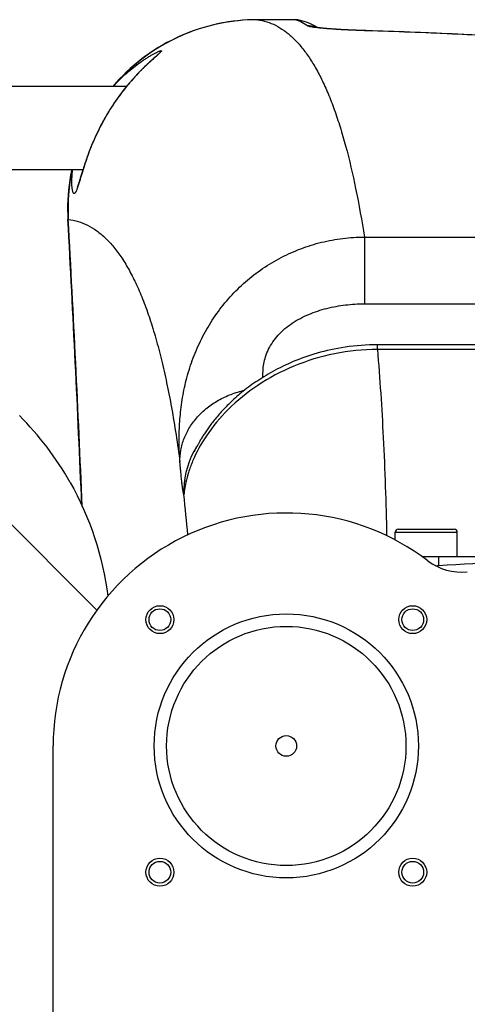
# Model space of a CAD drawing. Units: millimetres. Extents: x -2272 to 3425, y 66 to 3273.
# Drawn here: x 705 to 849, y 679 to 996 of the extents above; entities that cross this region are included whole.
import ezdxf

# ---------------------------------------------------------------- set-up
doc = ezdxf.new("R2010")
doc.units = ezdxf.units.MM
doc.header["$LTSCALE"] = 46.255
doc.layers.get('0').update_dxf_attribs({"linetype": 'CONTINUOUS'})
for name, color, linetype in [('BEZUGSACHSEN', 7, 'CONTINUOUS'), ('FASEN', 7, 'CONTINUOUS'), ('RUNDUNGEN', 7, 'CONTINUOUS')]:
    doc.layers.add(name, color=color, linetype=linetype)

msp = doc.modelspace()

# ---------------------------------------------------------------- linework, layer by layer
at = {"color": 7, "linetype": 'Continuous'}
for p, q in [((624.006, 974.366), (739.197, 974.366)), ((625.456, 947.466), (725.081, 947.466))]:
    msp.add_line(p, q, dxfattribs=at)
at = {"color": 9, "linetype": 'Continuous'}
msp.add_line((729.599, 805.674), (693.725, 841.551), dxfattribs=at)
at = {"color": 7, "linetype": 'Continuous'}
for centre, radius, start, end in [((634.215, 797.844), 99.605, 29.432, 44.98421), ((464.006, 545.916), 247.056, 195, 165), ((1070.506, 545.916), 247.056, 15, 345), ((1070.506, 545.916), 236.237, 0.97018, 359.02982)]:
    msp.add_arc(centre, radius, start, end, dxfattribs=at)
at = {"color": 9, "linetype": 'Continuous'}
for centre, start, end in [((464.006, 545.916), 195, 165), ((1070.506, 545.916), 15, 345)]:
    msp.add_arc(centre, 246.237, start, end, dxfattribs=at)
at = {"color": 7, "linetype": 'Continuous'}
msp.add_open_spline([(720.965, 846.789), (727.293, 835.588), (731.493, 822.918), (733.108, 810.156)], degree=3, dxfattribs=at)
at = {"layer": 'BEZUGSACHSEN', "color": 7, "linetype": 'Continuous'}
for p, q in [((825.506, 828.246), (825.506, 830.699)), ((845.506, 822.916), (845.506, 830.699))]:
    msp.add_line(p, q, dxfattribs=at)
for centre, radius in [((749.847, 802.575), 4.5), ((749.847, 802.575), 3.5), ((831.165, 802.575), 4.5), ((831.165, 802.575), 3.5), ((790.506, 761.916), 3.329), ((749.847, 721.258), 4.5), ((749.847, 721.258), 3.5), ((831.165, 721.258), 4.5), ((831.165, 721.258), 3.5)]:
    msp.add_circle(centre, radius, dxfattribs=at)
msp.add_arc((1070.506, 545.916), 235, 90, 270, dxfattribs=at)
at = {"layer": 'FASEN', "color": 7, "linetype": 'Continuous'}
for radius in [42.5, 38.5]:
    msp.add_circle((790.506, 761.916), radius, dxfattribs=at)
at = {"layer": 'RUNDUNGEN', "color": 9, "linetype": 'Continuous'}
for p, q in [((781.298, 995.748), (781.298, 995.751)), ((793.039, 995.748), (781.298, 995.748)), ((793.039, 995.748), (793.024, 995.751)), ((799.794, 993.215), (799.726, 993.224)), ((816.525, 992.188), (816.28, 992.195)), ((720.38, 931.454), (720.258, 931.447)), ((815.611, 925.78), (993.42, 925.78)), ((815.611, 925.78), (815.611, 904.262)), ((815.611, 904.262), (993.42, 904.262)), ((819.81, 889.591), (819.81, 891.092)), ((997.693, 889.591), (819.81, 889.591)), ((825.506, 830.699), (845.506, 830.699)), ((839.504, 822.916), (839.504, 819.916)), ((838.552, 819.916), (839.504, 819.916))]:
    msp.add_line(p, q, dxfattribs=at)
at = {"layer": 'RUNDUNGEN', "color": 7, "linetype": 'Continuous'}
for p, q in [((793.024, 995.751), (781.298, 995.751)), ((793.181, 995.749), (793.024, 995.751)), ((794.632, 995.589), (794.632, 995.589)), ((747.356, 982.848), (747.03, 982.551)), ((748.428, 983.821), (748.194, 983.608)), ((748.57, 983.95), (748.428, 983.821)), ((748.873, 984.232), (748.761, 984.127)), ((748.973, 984.326), (748.873, 984.232)), ((749.059, 984.408), (748.973, 984.326)), ((746.305, 981.883), (746.042, 981.638)), ((746.557, 982.116), (746.305, 981.883)), ((746.799, 982.339), (746.557, 982.116)), ((747.03, 982.551), (746.799, 982.339)), ((735.776, 975.485), (734.797, 974.366)), ((997.693, 891.092), (819.81, 891.092)), ((761.108, 857.111), (760.88, 856.655)), ((761.212, 857.319), (761.108, 857.111)), ((826.506, 831.699), (844.506, 831.699)), ((834.133, 822.916), (962.506, 822.916)), ((715.506, 648.015), (715.506, 761.916))]:
    msp.add_line(p, q, dxfattribs=at)
for points in [[(781.298, 995.751), (779.865, 995.734), (778.255, 995.675), (776.646, 995.574), (775.041, 995.431), (773.44, 995.245), (771.844, 995.018), (770.255, 994.748), (768.674, 994.438), (767.102, 994.085), (765.54, 993.692), (763.989, 993.257), (762.45, 992.783), (760.924, 992.267), (759.413, 991.712), (757.917, 991.118), (756.437, 990.484), (754.974, 989.812), (753.53, 989.102), (752.106, 988.354), (750.702, 987.57), (749.319, 986.748), (747.958, 985.891), (746.621, 984.998), (745.307, 984.071), (744.019, 983.109), (742.757, 982.114), (741.522, 981.087), (740.314, 980.027), (739.135, 978.936), (737.985, 977.815), (736.865, 976.664), (735.776, 975.485)], [(794.632, 995.589), (794.48, 995.618), (794.158, 995.671), (793.833, 995.71), (793.508, 995.736), (793.181, 995.749)], [(800.555, 993.196), (799.539, 993.79), (798.291, 994.405), (797.048, 994.908), (795.822, 995.301), (794.632, 995.589)], [(816.035, 992.222), (815.393, 992.243), (814.769, 992.265), (814.163, 992.286), (813.575, 992.308), (813.004, 992.331), (812.449, 992.353), (811.911, 992.376), (811.389, 992.399), (810.883, 992.422), (810.392, 992.445), (809.916, 992.469), (809.454, 992.492), (809.006, 992.516), (808.572, 992.539), (808.152, 992.563), (807.744, 992.586), (807.349, 992.61), (806.967, 992.633), (806.596, 992.657), (806.238, 992.68), (805.891, 992.703), (805.556, 992.726), (805.232, 992.749), (804.92, 992.772), (804.618, 992.795), (804.328, 992.817), (804.048, 992.839), (803.779, 992.861), (803.52, 992.883), (803.271, 992.905), (803.032, 992.926), (802.803, 992.947), (802.583, 992.967), (802.373, 992.988), (802.172, 993.008), (801.979, 993.027), (801.796, 993.047), (801.621, 993.065), (801.454, 993.084), (801.296, 993.102), (801.146, 993.12), (801.005, 993.137), (800.871, 993.154), (800.746, 993.17), (800.628, 993.185), (800.518, 993.201), (800.416, 993.215), (800.322, 993.229), (800.236, 993.242), (800.157, 993.254), (800.086, 993.266), (800.022, 993.276), (799.967, 993.286), (799.919, 993.294), (799.878, 993.302), (799.846, 993.308), (799.82, 993.313), (799.808, 993.316)], [(851.333, 990.809), (847.61, 990.996), (843.845, 991.174), (840.039, 991.345), (836.192, 991.508), (832.307, 991.663), (828.383, 991.81), (824.422, 991.951), (820.426, 992.084), (816.035, 992.222)], [(748.194, 983.608), (747.938, 983.376), (747.847, 983.294), (747.356, 982.848)], [(748.761, 984.127), (748.636, 984.012), (748.57, 983.95)], [(749.264, 984.614), (749.263, 984.613), (749.256, 984.606), (749.246, 984.594), (749.231, 984.579), (749.212, 984.559), (749.189, 984.536), (749.162, 984.509), (749.131, 984.479), (749.097, 984.445), (749.059, 984.408)], [(746.042, 981.638), (745.908, 981.511), (745.77, 981.382), (745.63, 981.25), (745.488, 981.115), (745.344, 980.977), (745.197, 980.836), (745.048, 980.693), (744.897, 980.546), (744.743, 980.397), (744.588, 980.245), (744.43, 980.089), (744.27, 979.931), (744.108, 979.77), (743.944, 979.606), (743.777, 979.438), (743.609, 979.268), (743.438, 979.094), (743.266, 978.917), (743.092, 978.737), (742.915, 978.554), (742.737, 978.367), (742.557, 978.177), (742.375, 977.984), (742.191, 977.788), (742.005, 977.588), (741.818, 977.384), (741.628, 977.177), (741.437, 976.967), (741.245, 976.752), (741.05, 976.535), (740.854, 976.313), (740.656, 976.088), (740.457, 975.86), (740.256, 975.627), (740.054, 975.391), (739.85, 975.151), (739.645, 974.906), (739.438, 974.659), (739.23, 974.406), (739.02, 974.15), (738.809, 973.889), (738.595, 973.623), (738.38, 973.352), (738.162, 973.076), (737.942, 972.793), (737.72, 972.505), (737.495, 972.21), (737.267, 971.908), (737.036, 971.599), (736.803, 971.283), (736.566, 970.958), (736.327, 970.626), (736.084, 970.285), (735.838, 969.936), (735.59, 969.577), (735.338, 969.21), (735.084, 968.834), (734.827, 968.45), (734.568, 968.056), (734.307, 967.653), (734.044, 967.242), (733.779, 966.822), (733.514, 966.393), (733.247, 965.956), (732.979, 965.511), (732.711, 965.058), (732.443, 964.597), (732.175, 964.128), (731.907, 963.652), (731.639, 963.168), (731.373, 962.677), (731.107, 962.18), (730.842, 961.675), (730.579, 961.163), (730.317, 960.645), (730.057, 960.12), (729.799, 959.589), (729.543, 959.052), (729.29, 958.509), (729.038, 957.961), (728.79, 957.408), (728.546, 956.852), (728.306, 956.295), (728.072, 955.74), (727.844, 955.19), (727.624, 954.647), (727.412, 954.113), (727.209, 953.592), (727.015, 953.084), (726.83, 952.592), (726.654, 952.115), (726.486, 951.651), (726.325, 951.201), (726.172, 950.764), (726.024, 950.339), (725.883, 949.925), (725.748, 949.523), (725.617, 949.13), (725.492, 948.748), (725.371, 948.376), (725.255, 948.014), (725.143, 947.663), (725.035, 947.322), (724.932, 946.991), (724.832, 946.671), (724.736, 946.362), (724.645, 946.064), (724.239, 944.737)], [(721.504, 947.466), (721.447, 947.21), (721.141, 945.638), (720.876, 944.058), (720.653, 942.472), (720.471, 940.881), (720.332, 939.285), (720.235, 937.686), (720.18, 936.085), (720.167, 934.484), (720.196, 932.882), (720.258, 931.447)], [(724.239, 944.737), (724.098, 944.28), (724.032, 944.067), (723.969, 943.864), (723.909, 943.671), (723.85, 943.488), (723.795, 943.314), (723.742, 943.15), (723.691, 942.996), (723.643, 942.852), (723.597, 942.717), (723.554, 942.591), (723.513, 942.476), (723.474, 942.37), (723.439, 942.274), (723.406, 942.187), (723.376, 942.11), (723.349, 942.043), (723.325, 941.986), (723.305, 941.938), (723.288, 941.9), (723.275, 941.872), (723.266, 941.854), (723.265, 941.851)], [(819.81, 891.092), (818.594, 891.082), (817.225, 891.044), (815.879, 890.982), (814.555, 890.895), (813.255, 890.785), (811.978, 890.653), (810.723, 890.501), (809.492, 890.329), (808.283, 890.139), (807.097, 889.93), (805.934, 889.706), (804.792, 889.466), (803.673, 889.211), (802.575, 888.942), (801.498, 888.66), (800.443, 888.365), (799.408, 888.059), (798.394, 887.742), (797.399, 887.414), (796.424, 887.077), (795.469, 886.731), (794.533, 886.376), (793.616, 886.013), (792.717, 885.643), (791.838, 885.266), (790.976, 884.883), (790.132, 884.494), (789.306, 884.099), (788.498, 883.7), (787.707, 883.296), (786.933, 882.888), (786.175, 882.476), (785.434, 882.061), (784.709, 881.643), (784, 881.223), (783.307, 880.801), (782.629, 880.376), (781.967, 879.95), (781.319, 879.523), (780.686, 879.095), (780.068, 878.666), (779.464, 878.237), (778.873, 877.808), (778.297, 877.379), (777.734, 876.95), (777.184, 876.521), (776.647, 876.094), (776.122, 875.667), (775.61, 875.241), (775.11, 874.817), (774.622, 874.393), (774.146, 873.972), (773.681, 873.552), (773.227, 873.134), (772.784, 872.717), (772.352, 872.303), (771.93, 871.891), (771.519, 871.481), (771.117, 871.073), (770.725, 870.668), (770.343, 870.265), (769.97, 869.865), (769.608, 869.468), (769.254, 869.075), (768.91, 868.685), (768.575, 868.298), (768.249, 867.915), (767.932, 867.537), (767.624, 867.162), (767.325, 866.792), (767.034, 866.427), (766.752, 866.066), (766.478, 865.71), (766.213, 865.359), (765.956, 865.014), (765.706, 864.673), (765.465, 864.338), (765.231, 864.009), (765.005, 863.686), (764.787, 863.369), (764.576, 863.058), (764.373, 862.753), (764.177, 862.456), (763.988, 862.164), (763.806, 861.88), (763.631, 861.603), (763.463, 861.333), (763.301, 861.07), (763.146, 860.815), (762.997, 860.566), (762.854, 860.324), (762.717, 860.09), (762.585, 859.862), (762.459, 859.642), (762.339, 859.429), (762.224, 859.223), (762.114, 859.024), (762.008, 858.833), (761.908, 858.648), (761.813, 858.471), (761.722, 858.301), (761.636, 858.138), (761.554, 857.982), (761.477, 857.834), (761.404, 857.693), (761.336, 857.56), (761.212, 857.319)]]:
    msp.add_lwpolyline(points, dxfattribs=at)
at = {"layer": 'RUNDUNGEN', "color": 9, "linetype": 'Continuous'}
for centre, radius, start, end in [((793.044, 987.763), 7.985, 78.52943, 90.03526), ((797.313, 985.794), 7.966, 71.64362, 90.17915), ((797.316, 985.806), 7.953, 69.79475, 71.63824), ((816.478, 990.647), 1.561, 88.2801, 97.26662), ((719.063, 1017.653), 44.833, 312.17105, 312.45057), ((760.87, 950.548), 35.258, 136.33264, 137.50289), ((781.236, 934.764), 60.945, 167.96902, 183.11308), ((-6279.546, 545.916), 7010.535, 2.3964235, 3.1525167), ((784.528, 843.938), 26.987, 151.73128, 182.36408), ((784.56, 843.922), 27.023, 146.89076, 151.73392), ((185.373, 780.019), 575.628, 4.97136, 6.263915), ((883.743, 117.395), 703.913, 86.396772, 93.603228), ((883.743, 469.699), 353, 97.19934, 97.32285)]:
    msp.add_arc(centre, radius, start, end, dxfattribs=at)
at = {"layer": 'RUNDUNGEN', "color": 7, "linetype": 'Continuous'}
for centre, radius, start, end in [((-6279.546, 545.916), 7010.413, 2.3994124, 3.1525167), ((790.506, 761.916), 75, 52.6563, 180), ((826.506, 830.699), 1, 90, 180), ((844.506, 830.699), 1, 0, 90), ((846.919, 835.852), 18, 232.6563, 275.74283), ((464.006, 545.916), 247.056, 195, 165), ((1070.506, 545.916), 247.056, 15.00005, 345)]:
    msp.add_arc(centre, radius, start, end, dxfattribs=at)
at = {"layer": 'RUNDUNGEN', "color": 9, "linetype": 'Continuous'}
for points, knots in [([(781.298, 995.748), (776.973, 995.746), (768.296, 994.817), (755.889, 990.708), (744.626, 984.073), (738.213, 978.15), (735.365, 974.893)], [0, 0, 0, 0, 0.2499528, 0.4999309, 0.749945, 1, 1, 1, 1]), ([(781.298, 995.748), (782.288, 995.613), (784.268, 995.168), (787.128, 993.991), (789.876, 992.31), (792.509, 990.131), (795.031, 987.457), (797.443, 984.29), (799.747, 980.632), (801.944, 976.481), (804.034, 971.839), (806.017, 966.706), (807.894, 961.082), (810.336, 952.643), (813.07, 940.846), (814.8, 931.011), (815.611, 925.78)], [0, 0, 0, 0, 0.0365657, 0.0737701, 0.1125932, 0.1539009, 0.1984138, 0.2467077, 0.2992323, 0.3563348, 0.4182821, 0.4852795, 0.5574852, 0.635021, 0.8064155, 1, 1, 1, 1]), ([(797.288, 993.76), (796.622, 994.248), (795.274, 995.078), (793.771, 995.599), (793.039, 995.748)], [0, 0, 0, 0, 0.5249193, 1, 1, 1, 1]), ([(799.726, 993.224), (799.416, 993.264), (798.865, 993.343), (798.147, 993.474), (797.68, 993.587), (797.418, 993.685), (797.324, 993.734), (797.288, 993.76)], [0, 0, 0, 0, 0.3740395, 0.6656005, 0.8737197, 0.9467916, 1, 1, 1, 1]), ([(816.28, 992.195), (814.526, 992.249), (811.239, 992.371), (806.691, 992.607), (802.948, 992.875), (800.74, 993.093), (799.794, 993.215)], [0, 0, 0, 0, 0.3187004, 0.5972544, 0.8267541, 1, 1, 1, 1]), ([(911.523, 985.38), (908.368, 985.851), (901.796, 986.732), (891.553, 987.864), (880.583, 988.867), (864.631, 990.07), (843.204, 991.255), (825.658, 991.907), (816.525, 992.188)], [0, 0, 0, 0, 0.100446, 0.2087076, 0.3244398, 0.4472492, 0.7123144, 1, 1, 1, 1]), ([(749.162, 984.425), (748.622, 983.936), (747.41, 982.866), (745.485, 981.099), (743.375, 979.028), (740.383, 975.837), (736.699, 971.308), (732.701, 965.248), (729.838, 959.781), (727.888, 955.308), (726.64, 952.065), (725.593, 949.007), (724.733, 946.24), (724.034, 943.868), (723.603, 942.435), (723.395, 941.807)], [0, 0, 0, 0, 0.0431363, 0.0958084, 0.1547824, 0.2182832, 0.3549339, 0.5000402, 0.647718, 0.7199091, 0.789079, 0.8535123, 0.9113608, 0.9607645, 1, 1, 1, 1]), ([(735.365, 974.893), (736.067, 975.638), (737.484, 977.062), (739.675, 979.038), (741.859, 980.811), (743.671, 982.135), (745.079, 983.083), (746.075, 983.718), (747.018, 984.284), (747.891, 984.776), (748.67, 985.182), (749.251, 985.457), (749.649, 985.622), (749.884, 985.707), (750.072, 985.762), (750.184, 985.781), (750.231, 985.781)], [0, 0, 0, 0, 0.1652304, 0.3244101, 0.4764062, 0.6194455, 0.6867508, 0.7505546, 0.8101225, 0.8644758, 0.912329, 0.9520633, 0.9683102, 0.9818308, 0.9924285, 1, 1, 1, 1]), ([(750.231, 985.781), (750.249, 985.781), (750.28, 985.78), (750.32, 985.767), (750.346, 985.739), (750.351, 985.7), (750.34, 985.655), (750.314, 985.601), (750.273, 985.537), (750.194, 985.431), (750.058, 985.278), (749.855, 985.071), (749.605, 984.831), (749.422, 984.662), (749.324, 984.572)], [0, 0, 0, 0, 0.0310495, 0.0545346, 0.0737173, 0.0942044, 0.1207781, 0.1557158, 0.1998773, 0.2535237, 0.3889791, 0.5604184, 0.7651123, 1, 1, 1, 1]), ([(735.365, 974.893), (735.344, 974.857), (735.264, 974.693), (735.241, 974.507), (735.244, 974.367)], [0, 0, 0, 0, 0.2293556, 1, 1, 1, 1]), ([(722.294, 939.761), (722.255, 939.761), (722.167, 939.788), (722.06, 939.897), (721.963, 940.065), (721.874, 940.294), (721.792, 940.585), (721.719, 940.938), (721.657, 941.352), (721.585, 942.02), (721.536, 942.995), (721.545, 944.319), (721.631, 945.835), (721.744, 946.903), (721.817, 947.465)], [0, 0, 0, 0, 0.0146677, 0.0327696, 0.0567414, 0.0875934, 0.125712, 0.1712112, 0.2240667, 0.2841729, 0.4254377, 0.5933136, 0.7856546, 1, 1, 1, 1]), ([(723.395, 941.807), (723.297, 941.512), (723.153, 941.098), (722.946, 940.593), (722.808, 940.302), (722.675, 940.071), (722.531, 939.875), (722.385, 939.763), (722.294, 939.761)], [0, 0, 0, 0, 0.3916742, 0.551318, 0.6864533, 0.7972521, 0.8845986, 1, 1, 1, 1]), ([(720.38, 931.454), (721.451, 931.33), (723.593, 930.887), (726.684, 929.637), (729.641, 927.812), (732.464, 925.419), (735.153, 922.463), (737.714, 918.947), (740.146, 914.871), (742.453, 910.236), (744.634, 905.041), (746.69, 899.287), (748.619, 892.975), (750.423, 886.105), (752.099, 878.68), (754.23, 867.7), (755.529, 859.147), (756.306, 853.259)], [0, 0, 0, 0, 0.035637, 0.07182, 0.1096237, 0.1499943, 0.1937112, 0.2413886, 0.2934979, 0.3503972, 0.4123575, 0.479584, 0.5522321, 0.6304193, 0.7142341, 0.8037422, 1, 1, 1, 1]), ([(756.306, 853.259), (756.183, 854.972), (756.005, 858.586), (756.045, 864.239), (756.511, 870.286), (757.509, 876.568), (759.122, 882.937), (761.403, 889.254), (764.377, 895.386), (768.043, 901.209), (772.375, 906.605), (777.324, 911.475), (782.825, 915.732), (788.798, 919.307), (795.157, 922.146), (801.81, 924.21), (808.659, 925.472), (813.295, 925.768), (815.611, 925.78)], [0, 0, 0, 0, 0.0486688, 0.102532, 0.1601368, 0.2204177, 0.2825937, 0.3460855, 0.4104624, 0.4754076, 0.5406964, 0.606178, 0.671759, 0.7373865, 0.8030335, 0.8686879, 0.9343443, 1, 1, 1, 1]), ([(782.969, 880.588), (782.93, 882.027), (783.07, 884.289), (783.812, 887.312), (784.769, 889.71), (786.139, 892.066), (788.525, 895.064), (792.352, 898.248), (797.703, 901.042), (803.495, 902.937), (809.507, 904.026), (813.577, 904.262), (815.611, 904.262)], [0, 0, 0, 0, 0.0957805, 0.1493745, 0.2065678, 0.2669858, 0.3300018, 0.4607113, 0.5945629, 0.7294627, 0.8646858, 1, 1, 1, 1]), ([(819.81, 889.591), (815.178, 889.572), (805.969, 888.633), (792.913, 884.654), (781.339, 878.496), (771.855, 870.794), (764.852, 862.406), (760.941, 855.302), (759.044, 850.174), (758.211, 847.096), (757.768, 844.703), (757.614, 843.354), (757.564, 842.825)], [0, 0, 0, 0, 0.1645872, 0.3264249, 0.4820783, 0.6274421, 0.7577939, 0.8679386, 0.913634, 0.9517829, 0.9811174, 1, 1, 1, 1]), ([(819.81, 889.591), (820.605, 880.145), (821.882, 860.161), (822.552, 840.149), (822.779, 829.612)], [0, 0, 0, 0, 0.4735198, 1, 1, 1, 1]), ([(756.306, 853.259), (756.271, 854.552), (756.467, 857.17), (757.543, 860.993), (759.363, 864.62), (761.873, 867.945), (764.996, 870.874), (768.641, 873.327), (772.701, 875.235), (775.596, 876.104), (777.076, 876.436)], [0, 0, 0, 0, 0.1152484, 0.232174, 0.3518214, 0.474866, 0.6015566, 0.73172, 0.8648128, 1, 1, 1, 1]), ([(757.564, 842.825), (757.54, 842.862), (757.5, 842.966), (757.444, 843.16), (757.385, 843.426), (757.321, 843.765), (757.254, 844.176), (757.153, 844.866), (757.02, 845.906), (756.857, 847.363), (756.681, 849.093), (756.494, 851.089), (756.37, 852.507), (756.306, 853.259)], [0, 0, 0, 0, 0.0124473, 0.0315559, 0.0574665, 0.0902117, 0.1297841, 0.1761558, 0.2891169, 0.4286403, 0.5941283, 0.7848597, 1, 1, 1, 1])]:
    msp.add_open_spline(points, degree=3, knots=knots, dxfattribs=at)

doc.saveas('drawing.dxf')
